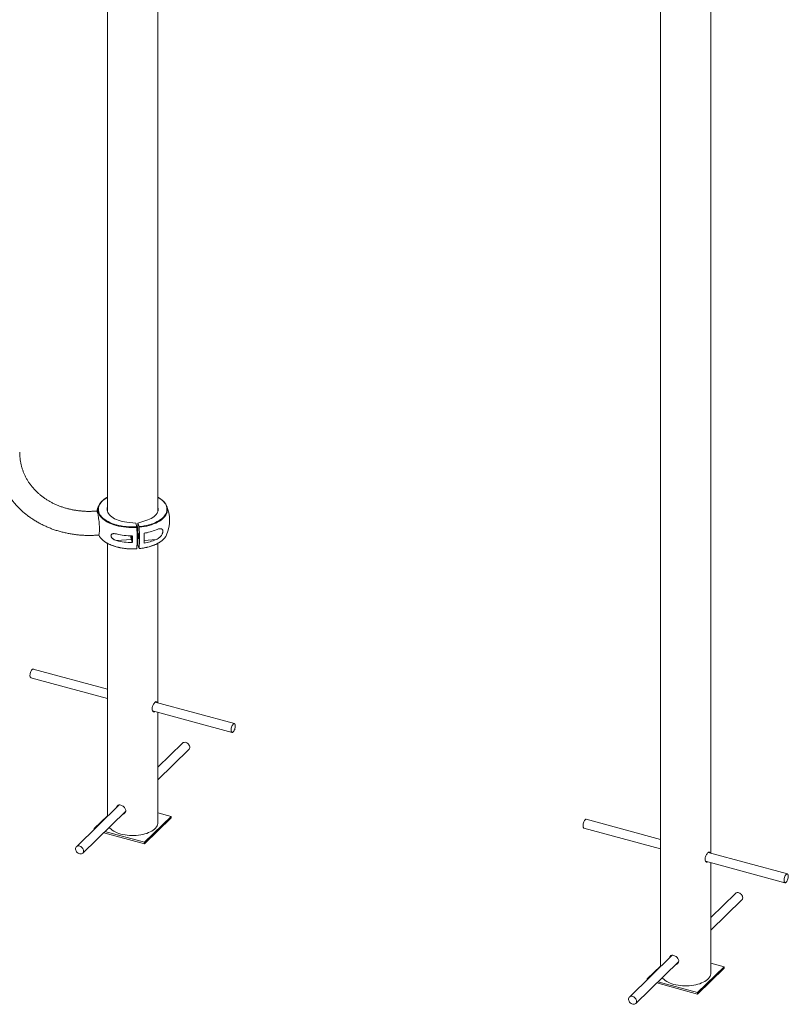
# Paper-space layout '_Trimetric' of a CAD drawing. Units: millimetres. Extents: x -1546 to 1734, y -2829 to 771.
# Drawn here: x 382 to 1734, y -2829 to -1097 of the extents above; entities that cross this region are included whole.
import ezdxf

# ---------------------------------------------------------------- set-up
doc = ezdxf.new("R2010")
doc.units = ezdxf.units.MM

psp = doc.layouts.new('_Trimetric')

# ---------------------------------------------------------------- linework, layer by layer
at = {"color": 7, "linetype": 'Continuous', "lineweight": 15}
for p, q in [((536, 5.5), (536, -1961.7)), ((625, -1961.7), (625, 5.5)), ((1508.9, -258.9), (1508.9, -2763)), ((1597.9, -2563.2), (1597.9, -258.9)), ((585.9, -1982.9), (570.1, -1980.8)), ((587.7, -1989.1), (585.9, -1982.9)), ((589.8, -1982.5), (603.7, -1978.2)), ((591.7, -1988.8), (589.8, -1982.5)), ((589.8, -2021.1), (589.8, -1982.5)), ((536, -2018.1), (536, -2498.6)), ((552, -2013.3), (578.2, -2011.2)), ((578.2, -2011.2), (579.9, -2016.7)), ((591.7, -2027.4), (589.8, -2021.1)), ((625, -2298.7), (625, -2018.1)), ((536, -2274.6), (405.7, -2239.2)), ((401.5, -2254.6), (536, -2291.1)), ((759.5, -2335.3), (620.2, -2297.5)), ((615.3, -2312.7), (755.3, -2350.7)), ((625, -2509.2), (625, -2315.3)), ((668.3, -2369.6), (625, -2411.8)), ((625, -2434.1), (679.4, -2381)), ((556.7, -2478.4), (481.6, -2551.8)), ((492.8, -2563.2), (568.1, -2489.6)), ((648.1, -2498.5), (625, -2492.2)), ((536, -2497.5), (512.9, -2520)), ((601.4, -2544), (648.1, -2498.5)), ((601.4, -2546.6), (648.1, -2501.1)), ((648.1, -2498.5), (648.1, -2501.1)), ((1508.9, -2539), (1378.6, -2503.6)), ((512.9, -2520), (512.9, -2521.1)), ((512.9, -2520), (513.9, -2520.2)), ((529.7, -2527.1), (601.4, -2546.6)), ((531.8, -2525.1), (601.4, -2544)), ((1374.4, -2519), (1508.9, -2555.5)), ((601.4, -2544), (601.4, -2546.6)), ((1732.3, -2599.7), (1593.1, -2561.9)), ((1588.2, -2577.1), (1728.1, -2615.1)), ((1597.9, -2773.6), (1597.9, -2579.7)), ((1641.1, -2634), (1597.9, -2676.2)), ((1597.9, -2698.5), (1652.3, -2645.4)), ((1529.5, -2742.8), (1454.4, -2816.2)), ((1465.6, -2827.6), (1541, -2754)), ((1508.9, -2761.9), (1485.8, -2784.4)), ((1574.3, -2808.4), (1620.9, -2762.9)), ((1574.3, -2811), (1620.9, -2765.5)), ((1620.9, -2762.9), (1597.9, -2756.6)), ((1620.9, -2762.9), (1620.9, -2765.5)), ((1485.8, -2784.4), (1485.8, -2785.5)), ((1485.8, -2784.4), (1486.7, -2784.6)), ((1502.6, -2791.5), (1574.3, -2811)), ((1504.6, -2789.5), (1574.3, -2808.4)), ((1574.3, -2808.4), (1574.3, -2811))]:
    psp.add_line(p, q, dxfattribs=at)
at = {"color": 8, "linetype": 'Continuous', "lineweight": 15}
psp.add_line((621.7, -2011.5), (600.7, -2013.2), dxfattribs=at)
at = {"color": 8, "linetype": 'Continuous', "lineweight": 15, "flags": 128}
for points in [[(536, -1937.4), (534.1, -1938.5), (531.3, -1940.4), (528.8, -1942.4), (526.5, -1944.5), (524.6, -1946.6), (523.1, -1948.9), (521.8, -1951.2), (520.9, -1953.5), (520.4, -1955.9), (520.2, -1958.3), (520.4, -1960.7), (520.9, -1963), (521.8, -1965.4), (523, -1967.7), (524.6, -1969.9), (526.5, -1972.1), (528.7, -1974.2), (531.3, -1976.2), (534.1, -1978.1), (537.2, -1979.9), (540.5, -1981.5), (544.1, -1983), (547.9, -1984.4), (551.9, -1985.6), (556, -1986.7), (560.3, -1987.6), (564.8, -1988.3), (569.3, -1988.8), (573.9, -1989.2), (578.5, -1989.3), (583.1, -1989.3), (587.7, -1989.1)], [(591.7, -1988.8), (596.2, -1988.3), (600.6, -1987.6), (604.9, -1986.7), (609.1, -1985.6), (613.1, -1984.4), (616.9, -1983.1), (620.5, -1981.5), (623.8, -1979.9), (626.9, -1978.1), (629.7, -1976.2), (632.3, -1974.2), (634.5, -1972.1), (636.4, -1969.9), (637.9, -1967.7), (639.2, -1965.4), (640.1, -1963.1), (640.6, -1960.7), (640.8, -1958.3), (640.6, -1955.9), (640.1, -1953.6), (639.2, -1951.2), (638, -1948.9), (636.4, -1946.7), (634.5, -1944.5), (632.3, -1942.4), (629.8, -1940.4), (626.9, -1938.5), (625, -1937.4)], [(587.9, -1990.2), (583.2, -1990.4), (578.5, -1990.4), (573.8, -1990.2), (569.1, -1989.8), (564.5, -1989.3), (560, -1988.6), (555.7, -1987.7), (551.4, -1986.6), (547.4, -1985.4), (543.5, -1984), (539.9, -1982.5), (536.5, -1980.8), (533.4, -1979), (530.5, -1977), (527.9, -1975), (525.7, -1972.9), (523.7, -1970.7), (522.1, -1968.4), (520.9, -1966.1), (520, -1963.7), (519.5, -1961.3), (519.3, -1958.8), (519.3, -1958.3)], [(641.7, -1958.6), (641.7, -1958.9), (641.5, -1961.3), (641, -1963.7), (640.1, -1966.1), (638.8, -1968.4), (637.2, -1970.7), (635.3, -1972.9), (633.1, -1975), (630.5, -1977.1), (627.6, -1979), (624.5, -1980.8), (621.1, -1982.5), (617.4, -1984), (613.6, -1985.4), (609.5, -1986.6), (605.3, -1987.7), (600.9, -1988.6), (596.4, -1989.3), (591.8, -1989.9)], [(528.6, -2013), (530.5, -2014.5), (533.4, -2016.4), (536.5, -2018.2), (539.9, -2019.9), (543.5, -2021.4), (547.4, -2022.8), (551.4, -2024), (555.7, -2025.1), (560, -2026), (564.5, -2026.7), (569.1, -2027.3), (573.8, -2027.6), (578.5, -2027.8), (583.2, -2027.8), (587.9, -2027.6)], [(591.8, -2027.3), (596.4, -2026.7), (600.9, -2026), (605.3, -2025.1), (609.5, -2024.1), (613.6, -2022.8), (617.4, -2021.4), (621.1, -2019.9), (624.5, -2018.2), (627.6, -2016.4), (630.5, -2014.5), (631.6, -2013.7)]]:
    psp.add_lwpolyline(points, dxfattribs=at)
at = {"color": 7, "linetype": 'Continuous', "lineweight": 15, "flags": 128}
for points in [[(520.7, -1952.1), (518.8, -1957), (517.5, -1961.6)], [(519.3, -1958.3), (519.5, -1956.4), (520, -1954), (520.9, -1951.6), (522.2, -1949.3), (523.8, -1947), (525.7, -1944.8), (528, -1942.7), (528.5, -1942.2)], [(536, -1954.8), (535.8, -1955.5), (535.5, -1957.6), (535.6, -1959.7), (536, -1961.8), (536.8, -1963.9), (538, -1965.9), (539.5, -1967.9), (541.4, -1969.8), (543.6, -1971.5), (546.1, -1973.2), (548.8, -1974.8), (551.9, -1976.2), (555.2, -1977.4), (558.6, -1978.6), (562.3, -1979.5), (566.1, -1980.3), (570.1, -1980.8)], [(625, -1954.8), (625.4, -1956.9), (625.5, -1959), (625.2, -1961.1), (624.5, -1963.1), (623.5, -1965.2), (622.1, -1967.2), (620.3, -1969.1), (618.3, -1970.9), (615.9, -1972.6), (613.2, -1974.2), (610.3, -1975.7), (607.1, -1977), (603.7, -1978.2)], [(631.5, -1941.4), (633.1, -1942.7), (635.3, -1944.8), (637.3, -1947), (638.9, -1949.3), (640.1, -1951.7), (641, -1954), (641.5, -1956.5), (641.7, -1958.6)], [(522, -1993.3), (521.9, -1990.8), (521.9, -1988.2), (521.7, -1985.5), (521.5, -1982.8), (521.3, -1980), (521, -1977.3), (520.7, -1974.7), (520.4, -1972.2), (520, -1969.9), (519.6, -1967.8), (519.2, -1965.9), (518.7, -1964.4), (518.3, -1963.1), (517.9, -1962.2), (517.5, -1961.6), (517.1, -1961.4), (517.1, -1961.4)], [(520.4, -2003.6), (520.7, -2003.4), (521, -2002.9), (521.3, -2002.1), (521.5, -2000.9), (521.7, -1999.4), (521.9, -1997.6), (521.9, -1995.5), (522, -1993.3)], [(577.9, -2005.1), (577.9, -2005.3), (577.9, -2006.6), (578.1, -2007.8), (578.2, -2009), (578.4, -2009.9), (578.6, -2010.5), (578.8, -2010.9), (579, -2010.8), (579.1, -2010.4), (579.2, -2009.7), (579.2, -2008.7), (579.2, -2007.5), (579.1, -2006.2), (579, -2005.1)], [(590.2, -2003.1), (590.2, -2002.1), (590.3, -2001.4), (590.4, -2001), (590.6, -2001), (590.8, -2001.3), (591, -2001.9), (591.2, -2002.9), (591.3, -2004), (591.5, -2005.3), (591.5, -2006.5), (591.6, -2007.7), (591.5, -2008.7), (591.5, -2009.4), (591.3, -2009.8), (591.2, -2009.9), (591, -2009.6), (590.8, -2008.9), (590.6, -2008), (590.4, -2006.8), (590.3, -2005.6), (590.2, -2004.3), (590.2, -2003.1)], [(400, -2248.6), (399.9, -2250.2), (399.9, -2251.6), (400.2, -2252.8), (400.5, -2253.7), (401.1, -2254.4), (401.5, -2254.6)], [(405.7, -2239.2), (405.2, -2239.1), (404.4, -2239.4), (403.6, -2240), (402.8, -2241), (402, -2242.2), (401.4, -2243.6), (400.8, -2245.2), (400.3, -2246.9), (400, -2248.6)], [(753.8, -2344.7), (753.7, -2346.3), (753.7, -2347.7), (753.9, -2349), (754.3, -2349.9), (754.8, -2350.5), (755.5, -2350.8), (756.2, -2350.7), (757, -2350.2), (757.8, -2349.4), (758.6, -2348.3), (759.3, -2347), (760, -2345.5), (760.5, -2343.8), (760.9, -2342.1), (761.1, -2340.5), (761.1, -2339), (761, -2337.7), (760.7, -2336.6), (760.2, -2335.8), (759.6, -2335.4), (758.9, -2335.3), (758.2, -2335.5), (757.4, -2336.2), (756.6, -2337.1), (755.8, -2338.3), (755.1, -2339.8), (754.5, -2341.4), (754.1, -2343), (753.8, -2344.7)], [(679.4, -2381), (680.2, -2380), (680.7, -2378.8), (680.9, -2377.3), (680.8, -2375.8), (680.3, -2374.3), (679.6, -2372.8), (678.5, -2371.4), (677.3, -2370.2), (675.9, -2369.3), (674.4, -2368.6)], [(559.7, -2529.5), (563.3, -2530.4), (567.1, -2531.1), (571, -2531.6), (574.9, -2532), (578.9, -2532.1), (582.9, -2532.1), (586.8, -2531.9), (590.8, -2531.5), (594.6, -2531), (598.3, -2530.2), (601.9, -2529.3), (605.3, -2528.3), (608.5, -2527), (611.5, -2525.7), (614.3, -2524.2), (616.7, -2522.6), (618.9, -2520.8), (620.8, -2519), (622.3, -2517.1), (623.5, -2515.2), (624.4, -2513.1), (624.9, -2511.1), (625, -2509.2)], [(1378.6, -2503.6), (1378, -2503.5), (1377.3, -2503.8), (1376.5, -2504.4), (1375.7, -2505.4), (1374.9, -2506.6), (1374.2, -2508), (1373.6, -2509.6), (1373.2, -2511.3), (1372.9, -2513)], [(539.2, -2517.8), (540.6, -2519.3), (542.5, -2521.2), (544.7, -2522.9), (547.2, -2524.5), (550, -2525.9), (553, -2527.3), (556.3, -2528.5), (559.7, -2529.5)], [(1372.9, -2513), (1372.8, -2514.6), (1372.8, -2516), (1373, -2517.2), (1373.4, -2518.1), (1373.9, -2518.8), (1374.4, -2519)], [(487.7, -2550.8), (486.2, -2550.4), (484.7, -2550.4), (483.3, -2550.7), (482.1, -2551.3), (481.2, -2552.2), (480.5, -2553.4), (480.1, -2554.7), (480.1, -2556.2), (480.4, -2557.7), (481, -2559.2), (481.9, -2560.7), (483.1, -2562), (484.4, -2563.1), (485.9, -2563.9), (487.4, -2564.4), (488.9, -2564.6), (490.4, -2564.5), (491.6, -2564), (492.7, -2563.2), (493.5, -2562.2), (494, -2561), (494.2, -2559.5), (494.1, -2558), (493.6, -2556.5), (492.9, -2555), (491.8, -2553.6), (490.6, -2552.4), (489.2, -2551.5), (487.7, -2550.8)], [(1726.6, -2609.1), (1726.5, -2610.7), (1726.6, -2612.1), (1726.8, -2613.4), (1727.2, -2614.3), (1727.7, -2614.9), (1728.3, -2615.2), (1729.1, -2615.1), (1729.9, -2614.6), (1730.7, -2613.8), (1731.5, -2612.7), (1732.2, -2611.4), (1732.8, -2609.9), (1733.3, -2608.2), (1733.7, -2606.6), (1733.9, -2604.9), (1734, -2603.4), (1733.8, -2602.1), (1733.5, -2601), (1733.1, -2600.2), (1732.5, -2599.8), (1731.8, -2599.7), (1731, -2599.9), (1730.2, -2600.6), (1729.4, -2601.5), (1728.7, -2602.7), (1728, -2604.2), (1727.4, -2605.8), (1726.9, -2607.5), (1726.6, -2609.1)], [(1652.3, -2645.4), (1653.1, -2644.4), (1653.6, -2643.2), (1653.8, -2641.7), (1653.6, -2640.2), (1653.2, -2638.7), (1652.4, -2637.2), (1651.4, -2635.8), (1650.1, -2634.6), (1648.7, -2633.7), (1647.2, -2633)], [(1512.1, -2782.2), (1513.4, -2783.8), (1515.3, -2785.6), (1517.6, -2787.3), (1520.1, -2788.9), (1522.9, -2790.3), (1525.9, -2791.7), (1529.2, -2792.9), (1532.6, -2793.9)], [(1532.6, -2793.9), (1536.2, -2794.8), (1540, -2795.5), (1543.8, -2796), (1547.7, -2796.4), (1551.7, -2796.5), (1555.7, -2796.5), (1559.7, -2796.3), (1563.6, -2795.9), (1567.5, -2795.4), (1571.2, -2794.6), (1574.8, -2793.7), (1578.2, -2792.7), (1581.4, -2791.4), (1584.4, -2790.1), (1587.1, -2788.6), (1589.6, -2787), (1591.7, -2785.2), (1593.6, -2783.4), (1595.2, -2781.5), (1596.4, -2779.6), (1597.2, -2777.5), (1597.7, -2775.5), (1597.9, -2773.6)], [(1460.5, -2815.2), (1459, -2814.8), (1457.5, -2814.8), (1456.2, -2815.1), (1455, -2815.7), (1454, -2816.6), (1453.4, -2817.8), (1453, -2819.1), (1453, -2820.6), (1453.3, -2822.1), (1453.9, -2823.6), (1454.8, -2825.1), (1455.9, -2826.4), (1457.3, -2827.5), (1458.7, -2828.3), (1460.3, -2828.8), (1461.8, -2829), (1463.2, -2828.9), (1464.5, -2828.4), (1465.6, -2827.6), (1466.4, -2826.6), (1466.9, -2825.4), (1467.1, -2823.9), (1467, -2822.4), (1466.5, -2820.9), (1465.7, -2819.4), (1464.7, -2818), (1463.5, -2816.8), (1462, -2815.9), (1460.5, -2815.2)]]:
    psp.add_lwpolyline(points, dxfattribs=at)
at = {"color": 7, "linetype": 'Continuous', "lineweight": 15}
for centre, radius, start, end in [((580.5, -1977.6), 65, 336.9262, 23.0738), ((286.7, -2008.9), 301.7, 356.4433, 3.5567), ((295.4, -2008.6), 297, 356.3869, 3.6131), ((545.3, -1991.7), 27.1, 205.4371, 232.0614), ((580, -1888.1), 117, 256.1384, 269.9195), ((609.9, -2003.3), 32.7, 183.0416, 193.9026), ((272.6, -2010.9), 307.4, 358.9214, 1.0786), ((585.7, -1908.5), 93.1, 279.1778, 292.7334), ((294.8, -2009), 305.9, 358.3943, 1.6057), ((615.4, -1991.5), 27.4, 306.1206, 335.1291), ((580, -1899.7), 117, 256.1384, 269.9195), ((585.7, -1925.7), 93.1, 279.1778, 292.7334), ((672.1, -2373.9), 5.78, 66.729, 131.3645), ((1644.9, -2638.3), 5.78, 66.729, 131.3645)]:
    psp.add_arc(centre, radius, start, end, dxfattribs=at)
for points, knots in [([(339.7, -1865.5), (339.7, -1866.4), (339.9, -1869.6), (340.5, -1874.9), (341.4, -1881.4), (342.7, -1887.8), (344.3, -1894.2), (346.1, -1900.5), (348.3, -1906.7), (350.8, -1912.7), (353.6, -1918.7), (356.6, -1924.5), (360, -1930.2), (363.6, -1935.8), (367.5, -1941.1), (371.6, -1946.4), (376, -1951.4), (380.7, -1956.3), (385.6, -1960.9), (390.7, -1965.4), (396.1, -1969.7), (401.7, -1973.7), (407.5, -1977.5), (413.5, -1981.1), (419.6, -1984.4), (426, -1987.5), (432.5, -1990.4), (439.1, -1993), (445.9, -1995.3), (452.9, -1997.4), (459.9, -1999.2), (467.1, -2000.7), (474.3, -2002), (481.7, -2003), (489, -2003.7), (496.5, -2004.1), (504, -2004.3), (511.3, -2004.1), (516.8, -2003.9), (519.8, -2003.6), (520.4, -2003.6)], [0, 0, 0, 0, 0.011647, 0.038729, 0.065788, 0.092827, 0.119851, 0.146866, 0.173876, 0.200886, 0.2279, 0.254924, 0.281963, 0.309021, 0.336102, 0.36321, 0.390348, 0.417519, 0.444724, 0.471964, 0.49924, 0.526552, 0.553899, 0.58128, 0.608694, 0.636138, 0.663612, 0.691113, 0.718638, 0.746185, 0.773753, 0.801338, 0.828939, 0.856554, 0.884182, 0.911819, 0.939465, 0.96712, 0.993341, 1, 1, 1, 1]), ([(517.1, -1961.4), (516, -1961.5), (512.7, -1961.7), (507.3, -1961.9), (500.9, -1961.9), (494.5, -1961.7), (488.1, -1961.1), (481.8, -1960.3), (475.7, -1959.3), (469.6, -1958), (463.6, -1956.5), (457.7, -1954.7), (452, -1952.6), (446.4, -1950.4), (441, -1947.9), (435.8, -1945.1), (430.8, -1942.2), (425.9, -1939), (421.3, -1935.6), (416.8, -1932.1), (412.6, -1928.3), (408.7, -1924.4), (404.9, -1920.2), (401.5, -1915.9), (398.2, -1911.5), (395.3, -1906.9), (392.6, -1902.1), (390.2, -1897.2), (388.1, -1892.2), (386.3, -1887.1), (384.7, -1881.9), (383.5, -1876.6), (382.6, -1871.2), (382, -1865.8), (381.8, -1861.3), (381.8, -1858.7), (381.8, -1857.9)], [0, 0, 0, 0, 0.0150431, 0.0448628, 0.0746831, 0.1045069, 0.1343361, 0.1641728, 0.1940195, 0.2238792, 0.2537557, 0.2836528, 0.3135754, 0.3435286, 0.3735182, 0.4035505, 0.4336322, 0.4637704, 0.4939721, 0.5242443, 0.5545937, 0.5850259, 0.6155457, 0.6461558, 0.6768568, 0.707647, 0.738521, 0.7694708, 0.8004845, 0.8315477, 0.8626431, 0.8937509, 0.924846, 0.9559099, 0.9869256, 1, 1, 1, 1]), ([(536, -1937.1), (535.5, -1937.4), (533.9, -1938.2), (531.6, -1939.7), (529.7, -1941.1), (528.8, -1941.9), (528.7, -1942)], [0, 0, 0, 0, 0.192971, 0.565692, 0.938553, 1, 1, 1, 1]), ([(631.3, -1941.2), (630.7, -1940.7), (629.2, -1939.6), (627, -1938.2), (625.5, -1937.4), (625, -1937.1)], [0, 0, 0, 0, 0.350455, 0.786812, 1, 1, 1, 1]), ([(587.7, -1989.1), (587.8, -1989.2), (587.8, -1989.4), (587.8, -1989.8), (587.9, -1990), (587.9, -1990.2)], [0, 0, 0, 0, 0.5, 0.5, 1, 1, 1, 1]), ([(591.8, -1989.9), (591.8, -1989.6), (591.8, -1989.4), (591.7, -1989.1), (591.7, -1988.9), (591.7, -1988.8)], [0, 0, 0, 0, 0.5, 0.5, 1, 1, 1, 1]), ([(552, -2001.7), (551, -2001.4), (549.9, -2001.2), (548.4, -2001.1), (547.9, -2001.1), (546.9, -2001.1), (546.4, -2001.1), (545.5, -2001.3), (545.1, -2001.4), (544.2, -2001.8), (543.9, -2002), (543.4, -2002.4), (543.2, -2002.6), (542.9, -2002.9), (542.8, -2003.1), (542.6, -2003.5), (542.6, -2003.7), (542.5, -2004.2), (542.4, -2004.4), (542.4, -2004.9), (542.5, -2005.2), (542.6, -2005.7), (542.6, -2006), (542.8, -2006.5), (542.9, -2006.8), (543.2, -2007.3), (543.3, -2007.6), (543.8, -2008.3), (544.2, -2008.8), (544.8, -2009.4), (545, -2009.6), (545.5, -2010), (545.7, -2010.2), (546.4, -2010.7), (546.9, -2011.1), (547.9, -2011.6), (548.4, -2011.9), (549.9, -2012.6), (550.9, -2013), (552, -2013.3)], [0, 0, 0, 0, 0.125, 0.125, 0.1875, 0.1875, 0.25, 0.25, 0.3125, 0.3125, 0.375, 0.375, 0.40625, 0.40625, 0.4375, 0.4375, 0.46875, 0.46875, 0.5, 0.5, 0.53125, 0.53125, 0.5625, 0.5625, 0.59375, 0.59375, 0.625, 0.625, 0.6875, 0.6875, 0.71875, 0.71875, 0.75, 0.75, 0.8125, 0.8125, 0.875, 0.875, 1, 1, 1, 1]), ([(621.7, -2011.5), (623.1, -2010.9), (624.4, -2010.2), (626.3, -2008.9), (627, -2008.4), (627.9, -2007.6), (628.2, -2007.3), (628.8, -2006.7), (629.1, -2006.4), (629.7, -2005.8), (630, -2005.5), (630.5, -2004.8), (630.8, -2004.5), (631.5, -2003.4), (632, -2002.6), (632.6, -2001.4), (632.8, -2001), (633.1, -2000.1), (633.3, -1999.7), (633.4, -1999.1), (633.5, -1998.9), (633.6, -1998.4), (633.6, -1998.2), (633.7, -1997.6), (633.7, -1997.2), (633.7, -1996.6), (633.7, -1996.4), (633.7, -1996), (633.7, -1995.9), (633.6, -1995.5), (633.6, -1995.4), (633.5, -1995), (633.4, -1994.9), (633.3, -1994.4), (633.1, -1994.2), (632.8, -1993.7), (632.6, -1993.5), (632, -1993), (631.5, -1992.8), (630.5, -1992.4), (630, -1992.4), (628.8, -1992.4), (628.2, -1992.4), (627, -1992.6), (626.4, -1992.7), (624.4, -1993.3), (623.1, -1993.8), (621.7, -1994.4)], [0, 0, 0, 0, 0.125, 0.125, 0.1875, 0.1875, 0.21875, 0.21875, 0.25, 0.25, 0.28125, 0.28125, 0.3125, 0.3125, 0.375, 0.375, 0.40625, 0.40625, 0.4375, 0.4375, 0.453125, 0.453125, 0.46875, 0.46875, 0.5, 0.5, 0.515625, 0.515625, 0.53125, 0.53125, 0.546875, 0.546875, 0.5625, 0.5625, 0.59375, 0.59375, 0.625, 0.625, 0.6875, 0.6875, 0.75, 0.75, 0.8125, 0.8125, 0.875, 0.875, 1, 1, 1, 1]), ([(528.8, -2013.3), (528.9, -2013.4), (529.8, -2014.1), (531.7, -2015.5), (534.5, -2017.3), (537.5, -2018.9), (540.8, -2020.5), (544.2, -2021.9), (547.9, -2023.2), (551.7, -2024.4), (555.7, -2025.4), (559.7, -2026.2), (563.9, -2026.9), (568.2, -2027.4), (572.6, -2027.8), (576.9, -2028), (581.3, -2028.1), (585, -2028), (587.1, -2027.9), (587.8, -2027.8)], [0, 0, 0, 0, 0.010277, 0.074296, 0.138359, 0.202427, 0.266479, 0.330505, 0.394503, 0.458472, 0.522415, 0.586335, 0.650236, 0.714121, 0.777994, 0.841859, 0.905721, 0.969582, 1, 1, 1, 1]), ([(591.8, -2027.5), (592.1, -2027.5), (594, -2027.3), (597.2, -2026.9), (601.4, -2026.2), (605.5, -2025.3), (609.4, -2024.3), (613.2, -2023.2), (616.9, -2021.9), (620.3, -2020.4), (623.6, -2018.9), (626.6, -2017.2), (629.2, -2015.6), (630.7, -2014.4), (631.4, -2013.9)], [0, 0, 0, 0, 0.024179, 0.114392, 0.204635, 0.294901, 0.385196, 0.475526, 0.565897, 0.656314, 0.74678, 0.837297, 0.92786, 1, 1, 1, 1]), ([(587.9, -2027.6), (587.9, -2027.7), (587.9, -2027.8), (587.8, -2027.8), (587.8, -2027.8), (587.8, -2027.8)], [0, 0, 0, 0, 0.4805145, 0.9610219, 1, 1, 1, 1]), ([(591.7, -2027.4), (591.7, -2027.5), (591.7, -2027.5), (591.8, -2027.5), (591.8, -2027.4), (591.8, -2027.3)], [0, 0, 0, 0, 0.5, 0.5, 1, 1, 1, 1]), ([(619.5, -2313.8), (619.5, -2313.9), (619, -2314.5), (617.9, -2314.7), (616.4, -2314.3), (615.2, -2312.9), (614.6, -2310.7), (614.7, -2308), (615.4, -2305), (616.7, -2302.1), (618.2, -2299.6), (619.8, -2297.7), (621.1, -2296.6), (622.2, -2296.6), (622.8, -2297.1), (622.9, -2298), (623, -2298.2)], [0, 0, 0, 0, 0.00667, 0.0859, 0.165676, 0.246949, 0.328404, 0.408353, 0.487478, 0.567721, 0.649293, 0.730355, 0.809898, 0.889246, 0.969977, 1, 1, 1, 1]), ([(616, -2312.9), (615.9, -2312.9), (615.8, -2313.1), (615.7, -2313.1), (615.6, -2313.1)], [0, 0, 0, 0, 0.3021, 1, 1, 1, 1]), ([(552.1, -2482.9), (552.2, -2482.7), (552.2, -2481.7), (553, -2480.3), (554.5, -2478.8), (556.8, -2478.2), (559.5, -2478.5), (562.3, -2479.6), (564.9, -2481.4), (566.9, -2483.7), (568.2, -2486.1), (568.3, -2487.7), (568.4, -2488.4)], [0, 0, 0, 0, 0.019814, 0.129841, 0.241422, 0.35485, 0.46757, 0.578178, 0.688514, 0.800773, 0.914301, 1, 1, 1, 1]), ([(554.1, -2481), (554.1, -2480.9), (554.1, -2480), (554.4, -2479.4), (554.7, -2478.9)], [0, 0, 0, 0, 0.174, 1, 1, 1, 1]), ([(568.4, -2488.4), (568.3, -2489.3), (568.1, -2491), (566.5, -2493.1), (564.8, -2494.4), (563.5, -2494.6), (563, -2494.6)], [0, 0, 0, 0, 0.286207, 0.572263, 0.862234, 1, 1, 1, 1]), ([(567.2, -2491.9), (566.9, -2492.1), (566.2, -2492.7), (565.3, -2492.7), (564.9, -2492.8)], [0, 0, 0, 0, 0.500801, 1, 1, 1, 1]), ([(1592.4, -2578.2), (1592.3, -2578.3), (1591.8, -2578.9), (1590.7, -2579.1), (1589.3, -2578.7), (1588.1, -2577.3), (1587.5, -2575.1), (1587.6, -2572.4), (1588.3, -2569.4), (1589.5, -2566.5), (1591.1, -2564), (1592.6, -2562.1), (1594, -2561), (1595, -2561), (1595.6, -2561.5), (1595.8, -2562.4), (1595.8, -2562.6)], [0, 0, 0, 0, 0.00667, 0.0859, 0.165676, 0.246949, 0.328404, 0.408353, 0.487478, 0.567721, 0.649293, 0.730355, 0.809898, 0.889246, 0.969977, 1, 1, 1, 1]), ([(1588.8, -2577.3), (1588.8, -2577.3), (1588.7, -2577.5), (1588.5, -2577.5), (1588.4, -2577.5)], [0, 0, 0, 0, 0.3021, 1, 1, 1, 1]), ([(1525, -2747.3), (1525, -2747.1), (1525, -2746.1), (1525.8, -2744.7), (1527.4, -2743.2), (1529.7, -2742.7), (1532.4, -2742.9), (1535.2, -2744), (1537.7, -2745.8), (1539.8, -2748.1), (1541, -2750.5), (1541.2, -2752.1), (1541.2, -2752.8)], [0, 0, 0, 0, 0.019814, 0.129841, 0.241422, 0.35485, 0.46757, 0.578178, 0.688514, 0.800773, 0.914301, 1, 1, 1, 1]), ([(1526.9, -2745.4), (1526.9, -2745.3), (1526.9, -2744.4), (1527.3, -2743.8), (1527.6, -2743.3)], [0, 0, 0, 0, 0.174, 1, 1, 1, 1]), ([(1541.2, -2752.8), (1541.1, -2753.7), (1540.9, -2755.4), (1539.4, -2757.5), (1537.6, -2758.8), (1536.3, -2759), (1535.9, -2759)], [0, 0, 0, 0, 0.286207, 0.572263, 0.862234, 1, 1, 1, 1]), ([(1540.1, -2756.3), (1539.8, -2756.5), (1539.1, -2757.1), (1538.2, -2757.1), (1537.8, -2757.2)], [0, 0, 0, 0, 0.500801, 1, 1, 1, 1])]:
    psp.add_open_spline(points, degree=3, knots=knots, dxfattribs=at)

doc.saveas('drawing.dxf')
